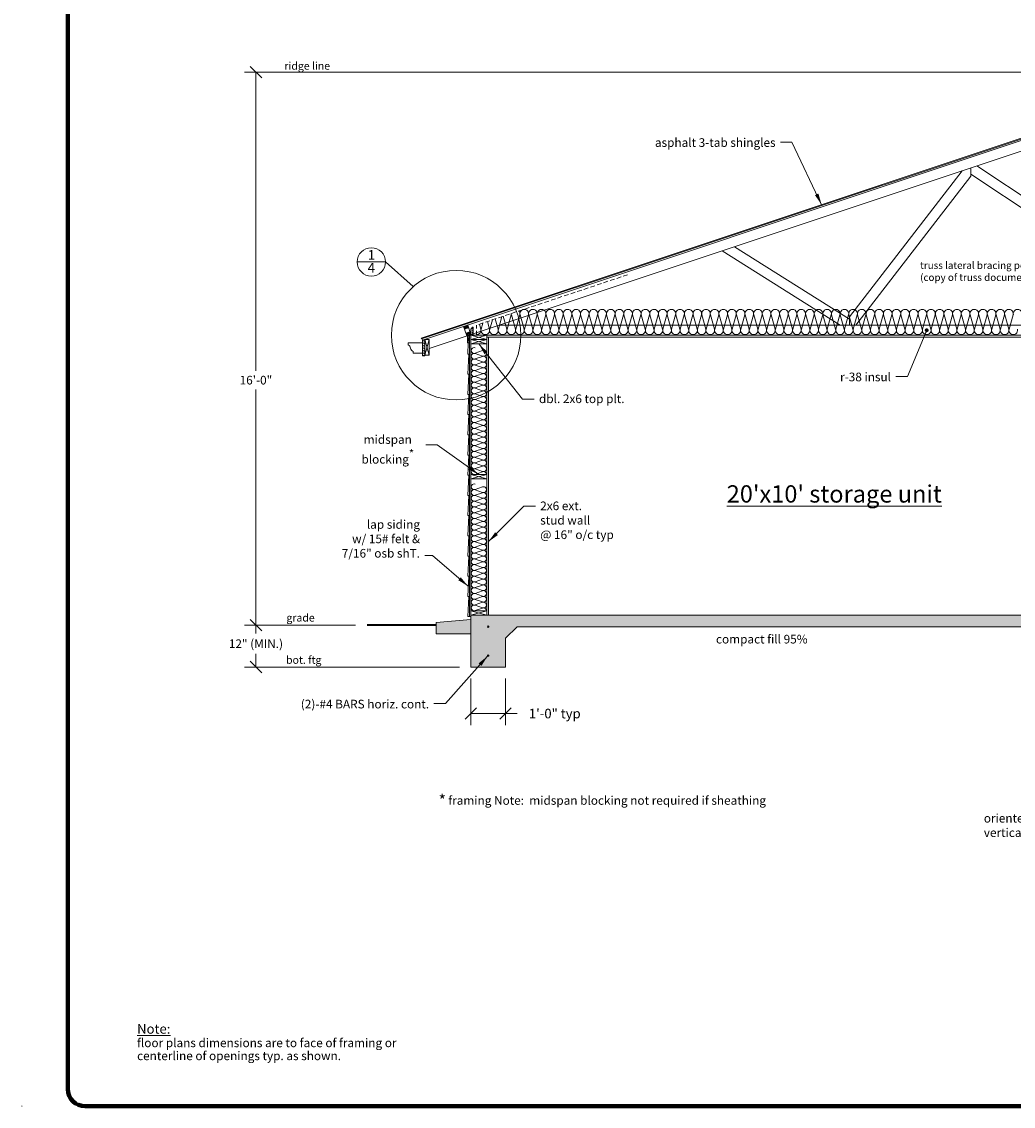
# Model space of a CAD drawing. Units: inches. Extents: x 12 to 1721, y 12 to 1140.
# Drawn here: x 12 to 528, y 12 to 576 of the extents above; entities that cross this region are included whole.
import ezdxf

# ---------------------------------------------------------------- set-up
doc = ezdxf.new("R2010")
doc.units = ezdxf.units.IN
doc.header["$LTSCALE"] = 48
doc.header["$MEASUREMENT"] = 0
doc.linetypes.add('HIDDEN', pattern=[0.075, 0.05, -0.025])
doc.layers.get('0').update_dxf_attribs({"lineweight": 20})
for name, color, linetype, lineweight in [('BORDER', 7, 'Continuous', 20), ('DASHED', 170, 'HIDDEN', 18), ('FINELINE15', 7, 'Continuous', 15), ('FINELINE18', 7, 'Continuous', 18), ('HATCH', 7, 'Continuous', 15), ('INSULATION', 252, 'Continuous', 20), ('TIES', 18, 'Continuous', 20)]:
    doc.layers.add(name, color=color, linetype=linetype, lineweight=lineweight)
doc.layers.add('DIM', color=7, linetype='Continuous', lineweight=20, true_color=0x003c00)
doc.layers.add('LIGHTSHADE', color=7, linetype='Continuous', lineweight=5, true_color=0x969696)
doc.styles.add('ARCHITECT', font='Flux Architect Regular.ttf', dxfattribs={"height": 5})
doc.styles.add('ARCHITECT4.5', font='Flux Architect Regular.ttf', dxfattribs={"height": 4.5})
doc.dimstyles.new('ARCHITECT', dxfattribs={"dimtxt": 5, "dimasz": 6, "dimexe": 6, "dimexo": 6, "dimgap": 2.5, "dimtad": 0, "dimtih": 1, "dimtoh": 1, "dimdec": 4, "dimrnd": 1e-09, "dimzin": 3, "dimdsep": 46, "dimlunit": 4, "dimtxsty": 'ARCHITECT', "dimblk1": 'OBLIQUE', "dimblk2": 'OBLIQUE', "dimsah": 1, "dimcen": 3, "dimclrd": 256, "dimclre": 256, "dimclrt": 256, "dimadec": 1, "dimazin": 1, "dimtfac": 1, "dimtdec": 4, "dimtofl": 0, "dimtmove": 0, "dimatfit": 3, "dimfxl": 0, "dimfrac": 2, "dimtolj": 1, "dimtzin": 12, "dimlwd": -1, "dimlwe": -1, "dimarcsym": 0})
doc.dimstyles.new('ARCHITECT4.5', dxfattribs={"dimtxt": 4.5, "dimasz": 6, "dimexe": 6, "dimexo": 6, "dimgap": 2.5, "dimtad": 0, "dimtih": 1, "dimtoh": 1, "dimdec": 4, "dimrnd": 1e-09, "dimzin": 3, "dimdsep": 46, "dimlunit": 4, "dimtxsty": 'ARCHITECT4.5', "dimblk1": 'OBLIQUE', "dimblk2": 'OBLIQUE', "dimsah": 1, "dimcen": 3, "dimclrd": 256, "dimclre": 256, "dimclrt": 256, "dimadec": 1, "dimazin": 1, "dimtfac": 1, "dimtdec": 4, "dimtofl": 0, "dimtmove": 0, "dimatfit": 3, "dimfxl": 0, "dimfrac": 2, "dimtolj": 1, "dimtzin": 12, "dimlwd": -1, "dimlwe": -1, "dimarcsym": 0})

# ---------------------------------------------------------------- blocks, each defined once
blk = doc.blocks.new('SST_H1')
at = {"layer": 'TIES'}
for p, q in [((-0.06, 1.65), (-0.12, 1.41)), ((-0.12, 0.39), (-0.12, 1.38)), ((-0.06, 0.12), (-0.12, 0.36)), ((-0.06, 2.19), (0.61, 2.88)), ((-0.06, -2.44), (-0.06, 2.19)), ((0, 0), (-0.06, 0)), ((0, 2.25), (0, -2.44)), ((0.81, 0.12), (0, 0.12)), ((0.81, 2.88), (0.61, 2.88)), ((0.81, 2.88), (0.81, 0.12)), ((0, -2.44), (-0.06, -2.44))]:
    blk.add_line(p, q, dxfattribs=at)
for centre in [(0.5, 2.25), (0.5, 1.56), (0.5, 0.88)]:
    blk.add_circle(centre, 0.078, dxfattribs=at)
for centre, start, end in [((0, 1.38), 165.9638, 180), ((0, 0.39), 180, 194.0362)]:
    blk.add_arc(centre, 0.12, start, end, dxfattribs=at)
blk = doc.blocks.new('_OBLIQUE')
at = {"color": 0, "linetype": 'ByBlock', "lineweight": -2}
blk.add_line((-0.5, -0.5), (0.5, 0.5), dxfattribs=at)
blk = doc.blocks.new('*D95')
at = {"layer": 'Defpoints', "color": 0, "transparency": 16777216}
for p in [(631.44, 549.73), (133.8, 262.16), (191.56, 262.16)]:
    blk.add_point(p, dxfattribs=at)
at = {"layer": 'DIM', "transparency": 16777216}
for p, q in [((625.44, 549.73), (127.8, 549.73)), ((133.8, 549.73), (133.8, 394.38)), ((133.8, 262.16), (133.8, 384.8)), ((185.56, 262.16), (127.8, 262.16))]:
    blk.add_line(p, q, dxfattribs=at)
at = {"layer": 'DIM', "transparency": 16777216, "xscale": 6, "yscale": 6, "zscale": 6}
for p, rotation in [((133.8, 549.73), 90), ((133.8, 262.16), 270)]:
    blk.add_blockref('_OBLIQUE', p, dxfattribs=dict(at, rotation=rotation))
at = {"layer": 'DIM', "transparency": 16777216, "insert": (133.8, 389.59), "char_height": 4.5, "attachment_point": 5, "style": 'ARCHITECT4.5'}
blk.add_mtext('\\A1;16\'-0"', dxfattribs=at)
blk = doc.blocks.new('*D96')
at = {"layer": 'Defpoints', "color": 0, "transparency": 16777216}
for p in [(133.8, 262.16), (191.56, 262.16), (245.56, 240.41)]:
    blk.add_point(p, dxfattribs=at)
at = {"layer": 'DIM', "transparency": 16777216}
for p, q in [((185.56, 262.16), (127.8, 262.16)), ((133.8, 262.16), (133.8, 257.81)), ((133.8, 240.41), (133.8, 247.29)), ((239.56, 240.41), (127.8, 240.41))]:
    blk.add_line(p, q, dxfattribs=at)
at = {"layer": 'DIM', "transparency": 16777216, "xscale": 6, "yscale": 6, "zscale": 6}
for p, rotation in [((133.8, 262.16), 90), ((133.8, 240.41), 270)]:
    blk.add_blockref('_OBLIQUE', p, dxfattribs=dict(at, rotation=rotation))
at = {"layer": 'DIM', "transparency": 16777216, "insert": (133.8, 252.55), "char_height": 4.5, "attachment_point": 5, "style": 'ARCHITECT4.5'}
blk.add_mtext('\\A1;12" (MIN.)', dxfattribs=at)
blk = doc.blocks.new('SPLITNOTE')
at = {"layer": 'DIM'}
blk.add_line((48.48, 656.6), (63.23, 656.6), dxfattribs=at)
blk.add_circle((55.85, 656.6), 7.38, dxfattribs=at)
blk = doc.blocks.new('*D99')
at = {"layer": 'Defpoints', "color": 0, "transparency": 16777216}
for p in [(245.56, 240.41), (263.56, 240.41), (263.56, 216.23)]:
    blk.add_point(p, dxfattribs=at)
at = {"layer": 'DIM', "transparency": 16777216}
for p, q in [((245.56, 234.41), (245.56, 210.23)), ((263.56, 234.41), (263.56, 210.23)), ((245.56, 216.23), (263.56, 216.23)), ((263.56, 216.23), (269.56, 216.23))]:
    blk.add_line(p, q, dxfattribs=at)
at = {"layer": 'DIM', "transparency": 16777216, "xscale": 6, "yscale": 6, "zscale": 6, "rotation": 180}
blk.add_blockref('_OBLIQUE', (245.56, 216.23), dxfattribs=at)
at = {"layer": 'DIM', "transparency": 16777216, "xscale": 6, "yscale": 6, "zscale": 6}
blk.add_blockref('_OBLIQUE', (263.56, 216.23), dxfattribs=at)
at = {"layer": 'DIM', "transparency": 16777216, "insert": (289.18, 216.23), "char_height": 5, "attachment_point": 5, "style": 'ARCHITECT'}
blk.add_mtext('\\A1;1\'-0" typ', dxfattribs=at)

msp = doc.modelspace()

# ---------------------------------------------------------------- hatches: boundary and pattern name
at = {"layer": 'HATCH'}
h = msp.add_hatch(dxfattribs=at)
h.set_pattern_fill('ANSI31', color=256, scale=4.5, angle=4.3986418, style=0)
h.set_pattern_definition([(139.398642, (4162.81835, 571.0671), (0.36607062, 0.42708143), [])])
h.paths.add_polyline_path([(241.76764, 417.55374), (243.90217, 418.26525), (244.37651, 416.84222), (242.24198, 416.13072)])
h.paths.add_polyline_path([(242.95349, 413.99618), (245.08802, 414.70768), (245.56236, 413.28466), (243.42783, 412.57315)])
h = msp.add_hatch(dxfattribs=at)
h.set_pattern_fill('ANSI31', color=256, scale=6, angle=105, style=0)
h.set_pattern_definition([(30, (4163.1332, 302.1441), (0.375, -0.64951905), [])])
h.paths.add_polyline_path([(221.56237, 410.44365), (220.43737, 410.44365), (220.43737, 402.19365), (221.56237, 402.19365), (221.56237, 402.4749)])
h = msp.add_hatch(color=256, dxfattribs=at)
h.dxf.hatch_style = 1
h.paths.add_polyline_path([(1007.93737, 261.40966, 1), (1008.68737, 261.40966, 1)])
h.paths.add_polyline_path([(1008.68737, 246.40966, 1), (1007.93737, 246.40966, 1)])
h.paths.add_polyline_path([(639.31238, 255.40966, 1), (638.56238, 255.40966, 1)])
h.paths.add_polyline_path([(624.31238, 255.40966, 1), (623.56238, 255.40966, 1)])
h.paths.add_polyline_path([(254.93737, 261.40966, 1), (254.18737, 261.40966, 1)])
h.paths.add_polyline_path([(254.18737, 246.40966, 1), (254.93737, 246.40966, 1)])
at = {"layer": 'LIGHTSHADE'}
h = msp.add_hatch(dxfattribs=at)
h.set_pattern_fill('AR-CONC', color=256, scale=1.5)
h.set_pattern_definition([(50, (0, 0), (10.7589, -0.94128), [1.125, -12.375]), (355, (0, 0), (-2.08127, 11.28288), [0.9, -9.9]), (100.4514, (0.897, -0.078), (8.67763, 10.3416), [0.9561, -10.51713]), (46.1842, (0, 3), (16.00862, -2.48279), [1.6875, -18.5625]), (96.6356, (1.334, 2.793), (14.01993, 14.61178), [1.43416, -15.7757]), (351.1842, (0, 3), (14.01993, 14.61178), [1.35, -14.85]), (21, (1.5, 2.25), (8.953606, -6.03928), [1.125, -12.375]), (326, (1.5, 2.25), (3.64973, 10.87725), [0.9, -9.9]), (71.4514, (2.246, 1.747), (12.60334, 4.83797), [0.9561, -10.51713]), (37.5, (0, 0), (0.182398, 4.993408), [0, -9.78, 0, -10.05, 0, -9.9375]), (7.5, (0, 0), (3.946043, 5.916176), [0, -5.73, 0, -9.555, 0, -3.7875]), (327.5, (-3.345, 0), (8.007337, -0.338323), [0, -3.75, 0, -11.7, 0, -15.525]), (317.5, (-4.845, 0), (8.747793, 1.501575), [0, -4.875, 0, -7.77, 0, -11.025])])
h.paths.add_polyline_path([(245.56237, 265.15966), (227.56235, 263.65966), (227.56235, 257.65966), (245.56237, 257.65966)])
h.paths.add_polyline_path([(1035.31239, 263.65966), (1017.31237, 265.15966), (1017.31237, 257.65966), (1035.31239, 257.65966)])
h = msp.add_hatch(dxfattribs=at)
h.set_pattern_fill('AR-CONC', color=256, scale=2)
h.paths.add_polyline_path([(631.43738, 267.40966), (245.56237, 267.40966), (245.56237, 240.40966), (263.56237, 240.40966), (263.56237, 255.40966), (269.56237, 261.40966), (612.50917, 261.40966), (619.43737, 249.40966), (631.43738, 249.40966)])

# ---------------------------------------------------------------- linework, layer by layer
for p, q in [((631.31879, 548.58997), (219.72586, 411.39233)), ((629.77718, 547.68082), (219.84445, 411.03657)), ((631.43737, 547.44365), (220.43737, 410.44365)), ((631.43737, 541.90966), (223.81237, 406.03466)), ((500.97773, 498.42311), (442.43737, 422.46003)), ((505.43737, 499.90966), (505.43737, 495.60929)), ((624.06003, 418.15966), (505.43737, 496.76069)), ((628.81237, 421.30863), (508.59916, 500.96359)), ((505.43737, 495.60929), (445.75142, 418.15966)), ((442.43737, 421.2635), (382.65617, 458.98259)), ((437.51809, 418.15966), (376.21858, 456.83673)), ((243.42784, 412.57315), (241.76764, 417.55374)), ((245.56236, 413.28466), (243.90217, 418.26525)), ((260.18737, 418.15966), (1002.68737, 418.15966)), ((442.43737, 418.15966), (442.43737, 422.46003)), ((242.24198, 416.13072), (244.37651, 416.84222)), ((242.9535, 413.99618), (245.08803, 414.70769)), ((243.78113, 412.69091), (243.78113, 408.94091)), ((244.90611, 412.69091), (243.78113, 412.69091)), ((244.90611, 412.90966), (244.9061, 266.65966)), ((244.90611, 412.90966), (244.90611, 266.65966)), ((244.90611, 412.90966), (245.46862, 412.90966)), ((245.56237, 412.90966), (253.81237, 412.90966)), ((245.56237, 412.90966), (245.56237, 267.40966)), ((253.81237, 412.90966), (1017.31238, 412.90966)), ((253.81237, 412.90966), (253.81237, 267.40966)), ((628.81238, 411.97215), (253.81237, 411.97215)), ((254.74987, 411.97215), (254.74987, 267.40966)), ((212.93738, 408.00615), (212.93738, 408.94364)), ((212.93738, 408.94364), (220.43737, 408.94364)), ((219.84445, 411.03657), (219.72586, 411.39233)), ((220.43737, 410.44365), (220.2002, 411.15516)), ((220.43737, 410.44365), (220.43737, 402.19365)), ((220.43737, 410.44365), (220.43737, 402.19365)), ((221.56237, 410.44365), (220.43737, 410.44365)), ((221.56237, 410.81865), (221.56237, 402.56865)), ((223.81237, 410.81865), (221.56237, 410.81865)), ((223.81237, 402.56865), (223.81237, 410.81865)), ((243.78113, 408.94091), (244.90611, 408.94091)), ((244.22669, 408.94091), (243.9686, 403.15966)), ((244.90613, 409.90364), (244.90613, 266.65966)), ((253.81237, 410.65966), (245.56237, 410.65966)), ((253.81237, 408.40966), (245.56237, 408.40966)), ((215.46863, 403.69364), (215.46863, 404.5374)), ((220.43737, 403.69364), (215.46863, 403.69364)), ((220.43737, 402.19365), (221.56237, 402.19365)), ((221.56237, 402.19365), (221.56237, 402.56865)), ((221.56237, 402.56865), (223.81237, 402.56865)), ((244.43735, 403.15966), (243.9686, 392.65966)), ((243.9686, 403.15966), (244.43735, 403.15966)), ((244.43735, 392.65966), (243.9686, 382.15966)), ((243.9686, 392.65966), (244.43735, 392.65966)), ((244.43735, 382.15966), (243.9686, 371.65966)), ((243.9686, 382.15966), (244.43735, 382.15966)), ((244.43735, 371.65966), (243.9686, 361.15966)), ((243.9686, 371.65966), (244.43735, 371.65966)), ((244.43735, 361.15966), (243.9686, 350.65966)), ((243.9686, 361.15966), (244.43735, 361.15966)), ((244.43735, 350.65966), (243.9686, 340.15966)), ((243.9686, 350.65966), (244.43735, 350.65966)), ((244.43735, 340.15966), (243.9686, 329.65966)), ((243.9686, 340.15966), (244.43735, 340.15966)), ((253.81236, 340.53466), (245.56236, 340.53466)), ((253.81236, 338.28466), (245.56236, 338.28466)), ((244.43735, 329.65966), (243.9686, 319.15966)), ((243.9686, 329.65966), (244.43735, 329.65966)), ((244.43735, 319.15966), (243.9686, 308.65966)), ((243.9686, 319.15966), (244.43735, 319.15966)), ((244.43735, 308.65966), (243.9686, 298.15966)), ((243.9686, 308.65966), (244.43735, 308.65966)), ((244.43735, 298.15966), (243.9686, 287.65966)), ((243.9686, 298.15966), (244.43735, 298.15966)), ((244.43735, 287.65966), (243.9686, 277.15966)), ((243.9686, 287.65966), (244.43735, 287.65966)), ((243.9686, 277.15966), (244.43735, 277.15966)), ((244.43735, 277.15966), (243.9686, 266.65966)), ((227.56235, 263.65966), (245.56235, 265.15966)), ((244.9061, 266.65966), (243.9686, 266.65966)), ((253.81236, 269.65966), (245.56236, 269.65966)), ((227.56235, 263.65966), (227.56235, 257.65966)), ((227.56235, 257.65966), (245.56237, 257.65966))]:
    msp.add_line(p, q)
at = {"lineweight": 35}
msp.add_line((227.56235, 262.15966), (191.56237, 262.15966), dxfattribs=at)
for centre, start, end in [((211.95926, 405.97987), 7.6200571, 64.2325152), ((216.41952, 406.57658), 187.6200571, 245)]:
    msp.add_arc(centre, 2.25, start, end)
at = {"layer": 'BORDER', "lineweight": 80}
for p, q in [((36, 1131), (36, 21)), ((1707, 12), (45, 12))]:
    msp.add_line(p, q, dxfattribs=at)
at = {"layer": 'BORDER', "color": 254, "lineweight": 5}
for q in [(12, 12.26667), (12.26667, 12)]:
    msp.add_line((12, 12), q, dxfattribs=at)
at = {"layer": 'BORDER', "lineweight": 80}
msp.add_arc((45, 21), 9, 180, 270, dxfattribs=at)
at = {"layer": 'DASHED'}
for p in [(327.07881, 444.40965), (248.56236, 412.90966)]:
    msp.add_line(p, (248.56236, 418.23751), dxfattribs=at)
at = {"layer": 'DIM'}
msp.add_line((201.20306, 451.08407), (215.59425, 438.21608), dxfattribs=at)
msp.add_circle((237.92068, 412.99199), 33.68566, dxfattribs=at)
at = {"layer": 'FINELINE15'}
for p, q in [((243.78113, 412.69091), (244.90611, 408.94091)), ((244.90611, 412.69091), (243.78113, 408.94091)), ((253.81236, 412.90966), (245.56236, 410.65966)), ((253.81236, 410.65966), (245.56236, 412.90966)), ((223.81237, 410.81865), (221.56237, 402.56865)), ((221.56237, 410.81865), (223.81237, 402.56865)), ((253.81236, 410.65966), (245.56236, 408.40966)), ((253.81236, 408.40966), (245.56236, 410.65966)), ((253.81235, 340.53466), (245.56235, 338.28466)), ((253.81235, 338.28466), (245.56235, 340.53466)), ((253.81235, 269.65966), (245.56235, 267.40966)), ((253.81235, 267.40966), (245.56235, 269.65966))]:
    msp.add_line(p, q, dxfattribs=at)
at = {"layer": 'FINELINE18'}
for centre in [(254.56237, 261.40966), (254.56237, 246.40966)]:
    msp.add_circle(centre, 0.375, dxfattribs=at)
at = {"layer": 'HATCH'}
for p, q in [((245.56235, 266.65966), (244.9061, 266.65966)), ((1017.31238, 267.40966), (245.56237, 267.40966)), ((245.56237, 267.40966), (245.56237, 240.40966)), ((269.56237, 261.40966), (263.56237, 255.40966)), ((269.56237, 261.40966), (612.50917, 261.40966)), ((263.56237, 240.40966), (263.56237, 255.40966)), ((245.56237, 240.40966), (263.56237, 240.40966))]:
    msp.add_line(p, q, dxfattribs=at)
at = {"layer": 'INSULATION'}
for p, q in [((266.47845, 423.5508), (264.39634, 416.14351)), ((266.64634, 423.5508), (268.72845, 416.14351)), ((270.97845, 423.5508), (268.89634, 416.14351)), ((271.14634, 423.5508), (273.22845, 416.14351)), ((275.47845, 423.5508), (273.39634, 416.14351)), ((275.64634, 423.5508), (277.72845, 416.14351)), ((279.97845, 423.5508), (277.89634, 416.14351)), ((280.14634, 423.5508), (282.22845, 416.14351)), ((284.47845, 423.5508), (282.39634, 416.14351)), ((284.64634, 423.5508), (286.72845, 416.14351)), ((288.97845, 423.5508), (286.89634, 416.14351)), ((289.14634, 423.5508), (291.22845, 416.14351)), ((293.47845, 423.5508), (291.39634, 416.14351)), ((293.64634, 423.5508), (295.72845, 416.14351)), ((297.97845, 423.5508), (295.89634, 416.14351)), ((298.14634, 423.5508), (300.22845, 416.14351)), ((302.47845, 423.5508), (300.39634, 416.14351)), ((302.64634, 423.5508), (304.72845, 416.14351)), ((306.97845, 423.5508), (304.89634, 416.14351)), ((307.14634, 423.5508), (309.22845, 416.14351)), ((311.47845, 423.5508), (309.39634, 416.14351)), ((311.64634, 423.5508), (313.72845, 416.14351)), ((315.97845, 423.5508), (313.89634, 416.14351)), ((316.14634, 423.5508), (318.22845, 416.14351)), ((320.47845, 423.5508), (318.39634, 416.14351)), ((320.64634, 423.5508), (322.72845, 416.14351)), ((324.97845, 423.5508), (322.89634, 416.14351)), ((325.14634, 423.5508), (327.22845, 416.14351)), ((329.47845, 423.5508), (327.39634, 416.14351)), ((329.64634, 423.5508), (331.72845, 416.14351)), ((333.97845, 423.5508), (331.89634, 416.14351)), ((334.14634, 423.5508), (336.22845, 416.14351)), ((338.47845, 423.5508), (336.39634, 416.14351)), ((338.64634, 423.5508), (340.72845, 416.14351)), ((342.97845, 423.5508), (340.89634, 416.14351)), ((343.14634, 423.5508), (345.22845, 416.14351)), ((347.47845, 423.5508), (345.39634, 416.14351)), ((347.64634, 423.5508), (349.72845, 416.14351)), ((351.97845, 423.5508), (349.89634, 416.14351)), ((352.14634, 423.5508), (354.22845, 416.14351)), ((356.47845, 423.5508), (354.39634, 416.14351)), ((356.64634, 423.5508), (358.72845, 416.14351)), ((360.97845, 423.5508), (358.89634, 416.14351)), ((361.14634, 423.5508), (363.22845, 416.14351)), ((365.47845, 423.5508), (363.39634, 416.14351)), ((365.64634, 423.5508), (367.72845, 416.14351)), ((369.97845, 423.5508), (367.89634, 416.14351)), ((370.14634, 423.5508), (372.22845, 416.14351)), ((374.47845, 423.5508), (372.39634, 416.14351)), ((374.64634, 423.5508), (376.72845, 416.14351)), ((378.97845, 423.5508), (376.89634, 416.14351)), ((379.14634, 423.5508), (381.22845, 416.14351)), ((383.47845, 423.5508), (381.39634, 416.14351)), ((383.64634, 423.5508), (385.72845, 416.14351)), ((387.97845, 423.5508), (385.89634, 416.14351)), ((388.14634, 423.5508), (390.22845, 416.14351)), ((392.47845, 423.5508), (390.39634, 416.14351)), ((392.64634, 423.5508), (394.72845, 416.14351)), ((396.97845, 423.5508), (394.89634, 416.14351)), ((397.14634, 423.5508), (399.22845, 416.14351)), ((401.47845, 423.5508), (399.39634, 416.14351)), ((401.64634, 423.5508), (403.72845, 416.14351)), ((405.97845, 423.5508), (403.89634, 416.14351)), ((406.14634, 423.5508), (408.22845, 416.14351)), ((410.47845, 423.5508), (408.39634, 416.14351)), ((410.64634, 423.5508), (412.72845, 416.14351)), ((414.97845, 423.5508), (412.89634, 416.14351)), ((415.14634, 423.5508), (417.22845, 416.14351)), ((419.47845, 423.5508), (417.39634, 416.14351)), ((419.64634, 423.5508), (421.72845, 416.14351)), ((423.97845, 423.5508), (421.89634, 416.14351)), ((424.14634, 423.5508), (426.22845, 416.14351)), ((428.47845, 423.5508), (426.39634, 416.14351)), ((428.64634, 423.5508), (430.72845, 416.14351)), ((432.97845, 423.5508), (430.89634, 416.14351)), ((433.14634, 423.5508), (435.22845, 416.14351)), ((437.47845, 423.5508), (435.39634, 416.14351)), ((437.64634, 423.5508), (439.72845, 416.14351)), ((441.97845, 423.5508), (439.89634, 416.14351)), ((442.14634, 423.5508), (444.22845, 416.14351)), ((446.47845, 423.5508), (444.39634, 416.14351)), ((446.64634, 423.5508), (448.72845, 416.14351)), ((450.97845, 423.5508), (448.89634, 416.14351)), ((451.14634, 423.5508), (453.22845, 416.14351)), ((455.47845, 423.5508), (453.39634, 416.14351)), ((455.64634, 423.5508), (457.72845, 416.14351)), ((459.97845, 423.5508), (457.89634, 416.14351)), ((460.14634, 423.5508), (462.22845, 416.14351)), ((464.47845, 423.5508), (462.39634, 416.14351)), ((464.64634, 423.5508), (466.72845, 416.14351)), ((468.97845, 423.5508), (466.89634, 416.14351)), ((469.14634, 423.5508), (471.22845, 416.14351)), ((473.47845, 423.5508), (471.39634, 416.14351)), ((473.64634, 423.5508), (475.72845, 416.14351)), ((477.97845, 423.5508), (475.89634, 416.14351)), ((478.14634, 423.5508), (480.22845, 416.14351)), ((482.47845, 423.5508), (480.39634, 416.14351)), ((482.64634, 423.5508), (484.72845, 416.14351)), ((486.97845, 423.5508), (484.89634, 416.14351)), ((487.14634, 423.5508), (489.22845, 416.14351)), ((491.47845, 423.5508), (489.39634, 416.14351)), ((491.64634, 423.5508), (493.72845, 416.14351)), ((495.97845, 423.5508), (493.89634, 416.14351)), ((496.14634, 423.5508), (498.22845, 416.14351)), ((500.47845, 423.5508), (498.39634, 416.14351)), ((500.64634, 423.5508), (502.72845, 416.14351)), ((504.97845, 423.5508), (502.89634, 416.14351)), ((505.14634, 423.5508), (507.22845, 416.14351)), ((509.47845, 423.5508), (507.39634, 416.14351)), ((509.64634, 423.5508), (511.72845, 416.14351)), ((513.97845, 423.5508), (511.89634, 416.14351)), ((514.14634, 423.5508), (516.22845, 416.14351)), ((518.47845, 423.5508), (516.39634, 416.14351)), ((518.64634, 423.5508), (520.72845, 416.14351)), ((522.97845, 423.5508), (520.89634, 416.14351)), ((523.14634, 423.5508), (525.22845, 416.14351)), ((527.47845, 423.5508), (525.39634, 416.14351)), ((250.00471, 418.71829), (250.72845, 416.14351)), ((251.78709, 419.31241), (250.89634, 416.14351)), ((254.1192, 420.08978), (255.22845, 416.14351)), ((256.75231, 420.96749), (255.39634, 416.14351)), ((258.23368, 421.46128), (259.72845, 416.14351)), ((261.71753, 422.62256), (259.89634, 416.14351)), ((262.34817, 422.83277), (264.22845, 416.14351)), ((251.63836, 404.95358), (247.73633, 403.61574)), ((251.63836, 402.11574), (247.73633, 403.45358)), ((251.63836, 401.95358), (247.73633, 400.61574)), ((251.63836, 399.11574), (247.73633, 400.45358)), ((251.63836, 398.95358), (247.73633, 397.61574)), ((251.63836, 396.11574), (247.73633, 397.45358)), ((251.63836, 395.95358), (247.73633, 394.61574)), ((251.63836, 393.11574), (247.73633, 394.45358)), ((251.63836, 392.95358), (247.73633, 391.61574)), ((251.63836, 390.11574), (247.73633, 391.45358)), ((251.63836, 389.95358), (247.73633, 388.61574)), ((251.63836, 387.11574), (247.73633, 388.45358)), ((251.63836, 386.95358), (247.73633, 385.61574)), ((251.63836, 384.11574), (247.73633, 385.45358)), ((251.63836, 383.95358), (247.73633, 382.61574)), ((251.63836, 381.11574), (247.73633, 382.45358)), ((251.63836, 380.95358), (247.73633, 379.61574)), ((251.63836, 378.11574), (247.73633, 379.45358)), ((251.63836, 377.95358), (247.73633, 376.61574)), ((251.63836, 375.11574), (247.73633, 376.45358)), ((251.63836, 374.95358), (247.73633, 373.61574)), ((251.63836, 372.11574), (247.73633, 373.45358)), ((251.63836, 371.95358), (247.73633, 370.61574)), ((251.63836, 369.11574), (247.73633, 370.45358)), ((251.63836, 368.95358), (247.73633, 367.61574)), ((251.63836, 366.11574), (247.73633, 367.45358)), ((251.63836, 365.95358), (247.73633, 364.61574)), ((251.63836, 363.11574), (247.73633, 364.45358)), ((251.63836, 362.95358), (247.73633, 361.61574)), ((251.63836, 360.11574), (247.73633, 361.45358)), ((251.63836, 359.95358), (247.73633, 358.61574)), ((251.63836, 357.11574), (247.73633, 358.45358)), ((251.63836, 356.95358), (247.73633, 355.61574)), ((251.63836, 354.11574), (247.73633, 355.45358)), ((251.63836, 353.95358), (247.73633, 352.61574)), ((251.63836, 351.11574), (247.73633, 352.45358)), ((251.63836, 350.95358), (247.73633, 349.61574)), ((251.63836, 348.11574), (247.73633, 349.45358)), ((251.63836, 347.95358), (247.73633, 346.61574)), ((251.63836, 345.11574), (247.73633, 346.45358)), ((251.63836, 344.95358), (247.73633, 343.61574)), ((251.63836, 342.11574), (247.73633, 343.45358)), ((251.63836, 341.95358), (247.73633, 340.61574)), ((251.63835, 334.07858), (247.73632, 332.74074)), ((251.63835, 331.24074), (247.73632, 332.57858)), ((251.63835, 331.07858), (247.73632, 329.74074)), ((251.63835, 328.24074), (247.73632, 329.57858)), ((251.63835, 328.07858), (247.73632, 326.74074)), ((251.63835, 325.24074), (247.73632, 326.57858)), ((251.63835, 325.07858), (247.73632, 323.74074)), ((251.63835, 322.24074), (247.73632, 323.57858)), ((251.63835, 322.07858), (247.73632, 320.74074)), ((251.63835, 319.24074), (247.73632, 320.57858)), ((251.63835, 319.07858), (247.73632, 317.74074)), ((251.63835, 316.24074), (247.73632, 317.57858)), ((251.63835, 316.07858), (247.73632, 314.74074)), ((251.63835, 313.24074), (247.73632, 314.57858)), ((251.63835, 313.07858), (247.73632, 311.74074)), ((251.63835, 310.24074), (247.73632, 311.57858)), ((251.63835, 310.07858), (247.73632, 308.74074)), ((251.63835, 307.24074), (247.73632, 308.57858)), ((251.63835, 307.07858), (247.73632, 305.74074)), ((251.63835, 304.24074), (247.73632, 305.57858)), ((251.63835, 304.07858), (247.73632, 302.74074)), ((251.63835, 301.24074), (247.73632, 302.57858)), ((251.63835, 301.07858), (247.73632, 299.74074)), ((251.63835, 298.24074), (247.73632, 299.57858)), ((251.63835, 298.07858), (247.73632, 296.74074)), ((251.63835, 295.24074), (247.73632, 296.57858)), ((251.63835, 295.07858), (247.73632, 293.74074)), ((251.63835, 292.24074), (247.73632, 293.57858)), ((251.63835, 292.07858), (247.73632, 290.74074)), ((251.63836, 289.24074), (247.73633, 290.57858)), ((251.63836, 289.07858), (247.73633, 287.74074)), ((251.63836, 286.24074), (247.73633, 287.57858)), ((251.63836, 286.07858), (247.73633, 284.74074)), ((251.63836, 283.24074), (247.73633, 284.57858)), ((251.63836, 283.07858), (247.73633, 281.74074)), ((251.63836, 280.24074), (247.73633, 281.57858)), ((251.63836, 280.07858), (247.73633, 278.74074)), ((251.63836, 277.24074), (247.73633, 278.57858)), ((251.63836, 277.07858), (247.73633, 275.74074)), ((251.63836, 274.24074), (247.73633, 275.57858)), ((251.63836, 274.07858), (247.73633, 272.74074)), ((251.63836, 271.24074), (247.73633, 272.57858)), ((251.63836, 271.07858), (247.73633, 269.74074))]:
    msp.add_line(p, q, dxfattribs=at)
for centre, radius, start, end in [((264.3124, 424.15965), 2.25, 344.299884, 1.971828), ((268.8124, 424.15965), 2.25, 178.0052763, 195.700116), ((268.8124, 424.15965), 2.25, 344.299884, 38.8646213), ((273.3124, 424.15965), 2.25, 344.299884, 195.700116), ((277.8124, 424.15965), 2.25, 344.299884, 195.700116), ((282.3124, 424.15965), 2.25, 344.299884, 195.700116), ((286.8124, 424.15965), 2.25, 344.299884, 195.700116), ((291.3124, 424.15965), 2.25, 344.299884, 195.700116), ((295.8124, 424.15965), 2.25, 344.299884, 195.700116), ((300.3124, 424.15965), 2.25, 344.299884, 195.700116), ((304.8124, 424.15965), 2.25, 344.299884, 195.700116), ((309.3124, 424.15965), 2.25, 344.299884, 195.700116), ((313.8124, 424.15965), 2.25, 344.299884, 195.700116), ((318.3124, 424.15965), 2.25, 344.299884, 195.700116), ((322.8124, 424.15965), 2.25, 344.299884, 195.700116), ((327.3124, 424.15965), 2.25, 344.299884, 195.700116), ((331.8124, 424.15965), 2.25, 344.299884, 195.700116), ((336.3124, 424.15965), 2.25, 344.299884, 195.700116), ((340.8124, 424.15965), 2.25, 344.299884, 195.700116), ((345.3124, 424.15965), 2.25, 344.299884, 195.700116), ((349.8124, 424.15965), 2.25, 344.299884, 195.700116), ((354.3124, 424.15965), 2.25, 344.299884, 195.700116), ((358.8124, 424.15965), 2.25, 344.299884, 195.700116), ((363.3124, 424.15965), 2.25, 344.299884, 195.700116), ((367.8124, 424.15965), 2.25, 344.299884, 195.700116), ((372.3124, 424.15965), 2.25, 344.299884, 195.700116), ((376.8124, 424.15965), 2.25, 344.299884, 195.700116), ((381.3124, 424.15965), 2.25, 344.299884, 195.700116), ((385.8124, 424.15965), 2.25, 344.299884, 195.700116), ((390.3124, 424.15965), 2.25, 344.299884, 195.700116), ((394.8124, 424.15965), 2.25, 344.299884, 195.700116), ((399.3124, 424.15965), 2.25, 344.299884, 195.700116), ((403.8124, 424.15965), 2.25, 344.299884, 195.700116), ((408.3124, 424.15965), 2.25, 344.299884, 195.700116), ((412.8124, 424.15965), 2.25, 344.299884, 195.700116), ((417.3124, 424.15965), 2.25, 344.299884, 195.700116), ((421.8124, 424.15965), 2.25, 344.299884, 195.700116), ((426.3124, 424.15965), 2.25, 344.299884, 195.700116), ((430.8124, 424.15965), 2.25, 344.299884, 195.700116), ((435.3124, 424.15965), 2.25, 344.299884, 195.700116), ((439.8124, 424.15965), 2.25, 344.299884, 195.700116), ((444.3124, 424.15965), 2.25, 344.299884, 195.700116), ((448.8124, 424.15965), 2.25, 344.299884, 195.700116), ((453.3124, 424.15965), 2.25, 344.299884, 195.700116), ((457.8124, 424.15965), 2.25, 344.299884, 195.700116), ((462.3124, 424.15965), 2.25, 344.299884, 195.700116), ((466.8124, 424.15965), 2.25, 344.299884, 195.700116), ((471.3124, 424.15965), 2.25, 344.299884, 195.700116), ((475.8124, 424.15965), 2.25, 344.299884, 195.700116), ((480.3124, 424.15965), 2.25, 344.299884, 195.700116), ((484.8124, 424.15965), 2.25, 344.299884, 195.700116), ((489.3124, 424.15965), 2.25, 344.299884, 195.700116), ((493.8124, 424.15965), 2.25, 344.299884, 195.700116), ((498.3124, 424.15965), 2.25, 344.299884, 195.700116), ((502.8124, 424.15965), 2.25, 344.299884, 195.700116), ((507.3124, 424.15965), 2.25, 344.299884, 195.700116), ((511.8124, 424.15965), 2.25, 344.299884, 195.700116), ((516.3124, 424.15965), 2.25, 344.299884, 195.700116), ((520.8124, 424.15965), 2.25, 344.299884, 195.700116), ((525.3124, 424.15965), 2.25, 344.299884, 195.700116), ((529.8124, 424.15965), 2.25, 344.299884, 195.700116), ((248.5624, 415.53466), 2.25, 269.9991603, 15.700116), ((253.0624, 415.53466), 2.25, 164.299884, 15.700116), ((257.5624, 415.53466), 2.25, 164.299884, 15.700116), ((262.0624, 415.53466), 2.25, 164.299884, 15.700116), ((266.5624, 415.53466), 2.25, 164.299884, 15.700116), ((271.0624, 415.53466), 2.25, 164.299884, 15.700116), ((275.5624, 415.53466), 2.25, 164.299884, 15.700116), ((280.0624, 415.53466), 2.25, 164.299884, 15.700116), ((284.5624, 415.53466), 2.25, 164.299884, 15.700116), ((289.0624, 415.53466), 2.25, 164.299884, 15.700116), ((293.5624, 415.53466), 2.25, 164.299884, 15.700116), ((298.0624, 415.53466), 2.25, 164.299884, 15.700116), ((302.5624, 415.53466), 2.25, 164.299884, 15.700116), ((307.0624, 415.53466), 2.25, 164.299884, 15.700116), ((311.5624, 415.53466), 2.25, 164.299884, 15.700116), ((316.0624, 415.53466), 2.25, 164.299884, 15.700116), ((320.5624, 415.53466), 2.25, 164.299884, 15.700116), ((325.0624, 415.53466), 2.25, 164.299884, 15.700116), ((329.5624, 415.53466), 2.25, 164.299884, 15.700116), ((334.0624, 415.53466), 2.25, 164.299884, 15.700116), ((338.5624, 415.53466), 2.25, 164.299884, 15.700116), ((343.0624, 415.53466), 2.25, 164.299884, 15.700116), ((347.5624, 415.53466), 2.25, 164.299884, 15.700116), ((352.0624, 415.53466), 2.25, 164.299884, 15.700116), ((356.5624, 415.53466), 2.25, 164.299884, 15.700116), ((361.0624, 415.53466), 2.25, 164.299884, 15.700116), ((365.5624, 415.53466), 2.25, 164.299884, 15.700116), ((370.0624, 415.53466), 2.25, 164.299884, 15.700116), ((374.5624, 415.53466), 2.25, 164.299884, 15.700116), ((379.0624, 415.53466), 2.25, 164.299884, 15.700116), ((383.5624, 415.53466), 2.25, 164.299884, 15.700116), ((388.0624, 415.53466), 2.25, 164.299884, 15.700116), ((392.5624, 415.53466), 2.25, 164.299884, 15.700116), ((397.0624, 415.53466), 2.25, 164.299884, 15.700116), ((401.5624, 415.53466), 2.25, 164.299884, 15.700116), ((406.0624, 415.53466), 2.25, 164.299884, 15.700116), ((410.5624, 415.53466), 2.25, 164.299884, 15.700116), ((415.0624, 415.53466), 2.25, 164.299884, 15.700116), ((419.5624, 415.53466), 2.25, 164.299884, 15.700116), ((424.0624, 415.53466), 2.25, 164.299884, 15.700116), ((428.5624, 415.53466), 2.25, 164.299884, 15.700116), ((433.0624, 415.53466), 2.25, 164.299884, 15.700116), ((437.5624, 415.53466), 2.25, 164.299884, 15.700116), ((442.0624, 415.53466), 2.25, 164.299884, 15.700116), ((446.5624, 415.53466), 2.25, 164.299884, 15.700116), ((451.0624, 415.53466), 2.25, 164.299884, 15.700116), ((455.5624, 415.53466), 2.25, 164.299884, 15.700116), ((460.0624, 415.53466), 2.25, 164.299884, 15.700116), ((464.5624, 415.53466), 2.25, 164.299884, 15.700116), ((469.0624, 415.53466), 2.25, 164.299884, 15.700116), ((473.5624, 415.53466), 2.25, 164.299884, 15.700116), ((478.0624, 415.53466), 2.25, 164.299884, 15.700116), ((482.5624, 415.53466), 2.25, 164.299884, 15.700116), ((487.0624, 415.53466), 2.25, 164.299884, 15.700116), ((491.5624, 415.53466), 2.25, 164.299884, 15.700116), ((496.0624, 415.53466), 2.25, 164.299884, 15.700116), ((500.5624, 415.53466), 2.25, 164.299884, 15.700116), ((505.0624, 415.53466), 2.25, 164.299884, 15.700116), ((509.5624, 415.53466), 2.25, 164.299884, 15.700116), ((514.0624, 415.53466), 2.25, 164.299884, 15.700116), ((518.5624, 415.53466), 2.25, 164.299884, 15.700116), ((523.0624, 415.53466), 2.25, 164.299884, 15.700116), ((527.5624, 415.53466), 2.25, 164.299884, 15.700116), ((247.24984, 405.03466), 1.5, 71.0753556, 288.9246444), ((247.24984, 402.03466), 1.5, 71.0753556, 288.9246444), ((247.24984, 399.03466), 1.5, 71.0753556, 288.9246444), ((252.12484, 403.53466), 1.5, 251.0753556, 108.9246444), ((252.12484, 400.53466), 1.5, 251.0753556, 108.9246444), ((247.24984, 396.03466), 1.5, 71.0753556, 288.9246444), ((252.12484, 397.53466), 1.5, 251.0753556, 108.9246444), ((252.12484, 394.53466), 1.5, 251.0753556, 108.9246444), ((247.24984, 393.03466), 1.5, 71.0753556, 288.9246444), ((247.24984, 390.03466), 1.5, 71.0753556, 288.9246444), ((252.12484, 391.53466), 1.5, 251.0753556, 108.9246444), ((252.12484, 388.53466), 1.5, 251.0753556, 108.9246444), ((247.24984, 387.03466), 1.5, 71.0753556, 288.9246444), ((247.24984, 384.03466), 1.5, 71.0753556, 288.9246444), ((252.12484, 385.53466), 1.5, 251.0753556, 108.9246444), ((252.12484, 382.53466), 1.5, 251.0753556, 108.9246444), ((247.24984, 381.03466), 1.5, 71.0753556, 288.9246444), ((247.24984, 378.03466), 1.5, 71.0753556, 288.9246444), ((252.12484, 379.53466), 1.5, 251.0753556, 108.9246444), ((252.12484, 376.53466), 1.5, 251.0753556, 108.9246444), ((247.24984, 375.03466), 1.5, 71.0753556, 288.9246444), ((247.24984, 372.03466), 1.5, 71.0753556, 288.9246444), ((252.12484, 373.53466), 1.5, 251.0753556, 108.9246444), ((247.24984, 369.03466), 1.5, 71.0753556, 288.9246444), ((247.24984, 366.03466), 1.5, 71.0753556, 288.9246444), ((252.12484, 370.53466), 1.5, 251.0753556, 108.9246444), ((252.12484, 367.53466), 1.5, 251.0753556, 108.9246444), ((247.24984, 363.03466), 1.5, 71.0753556, 288.9246444), ((247.24984, 360.03466), 1.5, 71.0753556, 288.9246444), ((252.12484, 364.53466), 1.5, 251.0753556, 108.9246444), ((252.12484, 361.53466), 1.5, 251.0753556, 108.9246444), ((247.24984, 357.03466), 1.5, 71.0753556, 288.9246444), ((247.24984, 354.03466), 1.5, 71.0753556, 288.9246444), ((252.12484, 358.53466), 1.5, 251.0753556, 108.9246444), ((252.12484, 355.53466), 1.5, 251.0753556, 108.9246444), ((247.24984, 351.03466), 1.5, 71.0753556, 288.9246444), ((252.12484, 352.53466), 1.5, 251.0753556, 108.9246444), ((252.12484, 349.53466), 1.5, 251.0753556, 108.9246444), ((247.24984, 348.03466), 1.5, 71.0753556, 288.9246444), ((247.24984, 345.03466), 1.5, 71.0753556, 288.9246444), ((252.12484, 346.53466), 1.5, 251.0753556, 108.9246444), ((252.12484, 343.53466), 1.5, 251.0753556, 108.9246444), ((247.24984, 342.03466), 1.5, 71.0753556, 288.9246444), ((252.12484, 340.53466), 1.5, 0, 108.9246444), ((247.24984, 334.15966), 1.5, 71.0753556, 288.9246444), ((252.12484, 332.65966), 1.5, 251.0753556, 108.9246444), ((247.24984, 331.15966), 1.5, 71.0753556, 288.9246444), ((247.24984, 328.15966), 1.5, 71.0753556, 288.9246444), ((252.12484, 329.65966), 1.5, 251.0753556, 108.9246444), ((252.12484, 326.65966), 1.5, 251.0753556, 108.9246444), ((247.24984, 325.15966), 1.5, 71.0753556, 288.9246444), ((247.24984, 322.15966), 1.5, 71.0753556, 288.9246444), ((252.12484, 323.65966), 1.5, 251.0753556, 108.9246444), ((252.12484, 320.65966), 1.5, 251.0753556, 108.9246444), ((247.24984, 319.15966), 1.5, 71.0753556, 288.9246444), ((247.24984, 316.15966), 1.5, 71.0753556, 288.9246444), ((252.12484, 317.65966), 1.5, 251.0753556, 108.9246444), ((252.12484, 314.65966), 1.5, 251.0753556, 108.9246444), ((247.24984, 313.15966), 1.5, 71.0753556, 288.9246444), ((247.24984, 310.15966), 1.5, 71.0753556, 288.9246444), ((252.12484, 311.65966), 1.5, 251.0753556, 108.9246444), ((247.24984, 307.15966), 1.5, 71.0753556, 288.9246444), ((247.24984, 304.15966), 1.5, 71.0753556, 288.9246444), ((252.12484, 308.65966), 1.5, 251.0753556, 108.9246444), ((252.12484, 305.65966), 1.5, 251.0753556, 108.9246444), ((247.24984, 301.15966), 1.5, 71.0753556, 288.9246444), ((247.24984, 298.15966), 1.5, 71.0753556, 288.9246444), ((252.12484, 302.65966), 1.5, 251.0753556, 108.9246444), ((252.12484, 299.65966), 1.5, 251.0753556, 108.9246444), ((247.24984, 295.15966), 1.5, 71.0753556, 288.9246444), ((247.24984, 292.15966), 1.5, 71.0753556, 288.9246444), ((252.12484, 296.65966), 1.5, 251.0753556, 108.9246444), ((252.12484, 293.65966), 1.5, 251.0753556, 108.9246444), ((247.24984, 289.15966), 1.5, 71.0753556, 288.9246444), ((247.24984, 286.15966), 1.5, 71.0753556, 288.9246444), ((252.12484, 290.65966), 1.5, 251.0753556, 108.9246444), ((252.12484, 287.65966), 1.5, 251.0753556, 108.9246444), ((247.24984, 283.15966), 1.5, 71.0753556, 288.9246444), ((252.12484, 284.65966), 1.5, 251.0753556, 108.9246444), ((252.12484, 281.65966), 1.5, 251.0753556, 108.9246444), ((247.24984, 280.15966), 1.5, 71.0753556, 288.9246444), ((247.24984, 277.15966), 1.5, 71.0753556, 288.9246444), ((252.12484, 278.65966), 1.5, 251.0753556, 108.9246444), ((252.12484, 275.65966), 1.5, 251.0753556, 108.9246444), ((247.24984, 274.15966), 1.5, 71.0753556, 288.9246444), ((247.24984, 271.15966), 1.5, 71.0753556, 288.9246444), ((252.12484, 272.65966), 1.5, 251.0753556, 108.9246444), ((252.12484, 269.65966), 1.5, 0, 108.9246444)]:
    msp.add_arc(centre, radius, start, end, dxfattribs=at)

# ---------------------------------------------------------------- block references
at = {"xscale": 1.5, "yscale": 1.5, "zscale": 1.5}
msp.add_blockref('SST_H1', (245.56237, 412.90966), dxfattribs=at)
at = {"layer": 'DIM'}
msp.add_blockref('SPLITNOTE', (137.97293, -205.52022), dxfattribs=at)

# ---------------------------------------------------------------- texts
for s, insert, char_height, width, attachment_point, style in [('ridge line', (148.61051, 555.03561), 4, 45.9313278, 1, 'ARCHITECT'), ('\\A1;truss lateral bracing per manuf. spec. (copy of truss documents on site)', (479.16487, 451.17843), 3.75, 91.5373309, 1, 'ARCHITECT4.5'), ('\\A1;midspan\\Pblocking{\\H0.93333x;\\S*^ ;}', (202.341, 352.1999), 4.5, 34.448477, 5, 'ARCHITECT4.5'), ('grade', (149.65769, 268.07189), 4, 45.9313278, 1, 'ARCHITECT'), ('compact fill 95%', (373.02038, 257.16739), 4.5, 76.4727985, 1, 'ARCHITECT4.5'), ('bot. ftg', (149.46689, 246.11854), 4, 45.9313278, 1, 'ARCHITECT'), ('\\A1;\\pi-63,l63;{\\H1.3333x;*\\H0.66668x; }framing Note:  midspan blocking not required if sheathing oriented vertically.', (228.77509, 174.05514), 4.5, 192.0681664, 1, 'ARCHITECT4.5')]:
    msp.add_mtext(s, dxfattribs=dict(at, insert=insert, char_height=char_height, width=width, attachment_point=attachment_point, style=style))
for s, insert, char_height, attachment_point, style in [('\\A1;asphalt 3-tab shingles', (403.99565, 510.90341), 4.5, 9, 'ARCHITECT4.5'), ('1', (193.82607, 457.23575), 5, 2, 'ARCHITECT'), ('4', (193.82607, 450.57536), 5, 2, 'ARCHITECT'), ('\\A1;r-38 insul', (464.00378, 389.01287), 4.5, 9, 'ARCHITECT4.5'), ('\\A1;dbl. 2x6 top plt.', (280.98344, 382.18115), 4.5, 1, 'ARCHITECT4.5'), ("{\\L20'x10' storage unit}", (434.51051, 334.94141), 9, 2, 'ARCHITECT'), ('\\A1;2x6 ext.\\Pstud wall\\P@ 16" o/c typ', (281.61325, 326.49196), 4.5, 1, 'ARCHITECT4.5'), ('lap siding\\Pw/ 15# felt &\\P7/16" osb shT.', (219.10723, 295.91585), 4.5, 9, 'ARCHITECT4.5'), ('\\A1;(2)-#4 BARS horiz. cont.', (223.83395, 218.90836), 4.5, 9, 'ARCHITECT4.5')]:
    msp.add_mtext(s, dxfattribs=dict(at, insert=insert, char_height=char_height, attachment_point=attachment_point, style=style))
at = {"layer": 'DIM', "insert": (72, 36), "char_height": 5, "width": 162.1154656, "attachment_point": 7, "line_spacing_factor": 0.9, "style": 'ARCHITECT'}
msp.add_mtext('{\\LNote:\\P\\H0.4x;  \\P\\H2.25x;\\lfloor plans dimensions are to face of framing or centerline of openings typ. as shown.}', dxfattribs=at)

# ---------------------------------------------------------------- dimensions: what is measured, and where the dimension line sits
at = {"layer": 'DIM'}
dim = msp.add_linear_dim(base=(133.79705, 262.15966), p1=(631.43737, 549.73422), p2=(191.56237, 262.15966), angle=90, dimstyle='ARCHITECT4.5', override={"dimdec": 0, "dimlfac": 0.666667}, dxfattribs=at)
dim.commit()
dim.dimension.update_dxf_attribs({"geometry": '*D95', "text_midpoint": (133.79705, 389.59123), "dimtype": 160})
dim = msp.add_linear_dim(base=(133.79705, 262.15966), p1=(245.56237, 240.40966), p2=(191.56237, 262.15966), angle=90, text='12" (MIN.)', dimstyle='ARCHITECT4.5', dxfattribs=at)
dim.commit()
dim.dimension.update_dxf_attribs({"geometry": '*D96', "text_midpoint": (133.79705, 252.5479), "dimtype": 160})
dim = msp.add_linear_dim(base=(263.56237, 216.23074), p1=(245.56237, 240.40966), p2=(263.56237, 240.40966), dimstyle='ARCHITECT', override={"dimlfac": 0.666667, "dimpost": ' typ'}, dxfattribs=at)
dim.commit()
dim.dimension.update_dxf_attribs({"geometry": '*D99', "text_midpoint": (289.18486, 216.23074), "dimtype": 160})

# ---------------------------------------------------------------- leaders
msp.add_leader([(427.94006, 480.79706), (412.49565, 513.40341), (406.49565, 513.40341)], dimstyle='ARCHITECT4.5', dxfattribs=at)
for points, override in [([(482.5624, 415.53466), (472.50378, 391.51287), (466.50378, 391.51287)], {"dimasz": 2, "dimtxsty": 'ARCHITECT4.5', "dimldrblk": 'DOT'}), ([(249.68737, 408.40966), (272.48344, 379.68115), (278.48344, 379.68115)], {"dimtxsty": 'ARCHITECT4.5'}), ([(249.68736, 340.53466), (228.06524, 355.93175), (222.06524, 355.93175)], {"dimtxsty": 'ARCHITECT4.5'}), ([(254.62901, 305.50773), (273.11325, 323.99196), (279.11325, 323.99196)], {"dimtxsty": 'ARCHITECT4.5'}), ([(254.28502, 246.15727), (232.33395, 221.40836), (226.33395, 221.40836)], {"dimtxsty": 'ARCHITECT4.5'})]:
    msp.add_leader(points, dimstyle='ARCHITECT4.5', override=override, dxfattribs=at)
at = {"layer": 'DIM', "annotation_type": 0, "has_hookline": 1, "hookline_direction": 1, "text_width": 47.35062}
msp.add_leader([(244.20298, 282.40966), (225.60723, 298.41585), (221.60723, 298.41585)], dimstyle='ARCHITECT4.5', dxfattribs=at)

doc.saveas('drawing.dxf')
